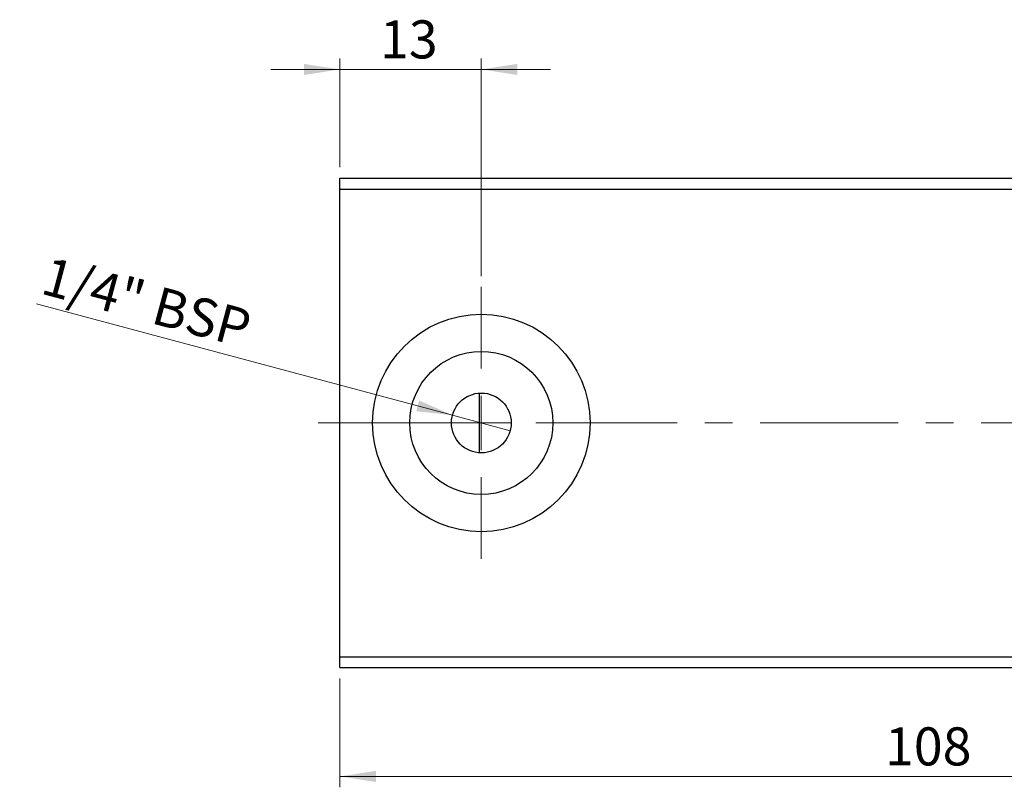
# Model space of a CAD drawing. Units: millimetres. Extents: x 15 to 421, y 5 to 292.
# Drawn here: x 226 to 317, y 138 to 209 of the extents above; entities that cross this region are included whole.
import ezdxf

# ---------------------------------------------------------------- set-up
doc = ezdxf.new("R2010")
doc.units = ezdxf.units.MM
doc.linetypes.add('CENTERX2', pattern=[20.32, 12.7, -2.54, 2.54, -2.54])
doc.styles.add('SLDTEXTSTYLE0', font='TXT', dxfattribs={"width": 0.75})
doc.dimstyles.new('SLDDIMSTYLE0', dxfattribs={"dimtxt": 3.5, "dimasz": 3.302, "dimexe": 0, "dimexo": 0.0625, "dimgap": 0.875, "dimtad": 1, "dimdec": 0, "dimrnd": 1e-09, "dimzin": 12, "dimdsep": 46, "dimtxsty": 'SLDTEXTSTYLE0', "dimsah": 1, "dimcen": 0.09, "dimadec": 0, "dimazin": 3, "dimtfac": 1, "dimtdec": 0, "dimtofl": 0, "dimtmove": 0, "dimatfit": 3, "dimfxl": 1, "dimfrac": 2, "dimtolj": 1, "dimtzin": 12, "dimarcsym": 0})
doc.dimstyles.new('SLDDIMSTYLE2', dxfattribs={"dimtxt": 3.5, "dimasz": 3.302, "dimexe": 0, "dimexo": 0.0625, "dimgap": 0.875, "dimtad": 1, "dimdec": 0, "dimrnd": 1e-09, "dimzin": 12, "dimdsep": 46, "dimtxsty": 'SLDTEXTSTYLE0', "dimsah": 1, "dimcen": 0.09, "dimadec": 0, "dimazin": 3, "dimtfac": 1, "dimtdec": 0, "dimtmove": 0, "dimatfit": 0, "dimfxl": 1, "dimfrac": 2, "dimtolj": 1, "dimtzin": 12, "dimarcsym": 0})
doc.dimstyles.new('SLDDIMSTYLE5', dxfattribs={"dimtxt": 3.5, "dimasz": 3.302, "dimexe": 0, "dimexo": 0.0625, "dimgap": 0.875, "dimtad": 1, "dimdec": 1, "dimrnd": 1e-09, "dimzin": 12, "dimdsep": 46, "dimtxsty": 'SLDTEXTSTYLE0', "dimblk1": 'NONE', "dimsah": 1, "dimcen": 0, "dimadec": 0, "dimazin": 3, "dimtfac": 1, "dimtmove": 0, "dimatfit": 3, "dimldrblk": 'NONE', "dimfxl": 1, "dimfrac": 2, "dimtolj": 1, "dimtzin": 12, "dimarcsym": 0})

# ---------------------------------------------------------------- blocks, each defined once
blk = doc.blocks.new('_D_8')
at = {"color": 7, "linetype": 'Continuous', "lineweight": 0}
for p, q in [((255.94, 148.06), (255.94, 138.06)), ((363.94, 148.06), (363.94, 138.06)), ((255.94, 139.06), (363.94, 139.06))]:
    blk.add_line(p, q, dxfattribs=at)
at = {"color": 7, "linetype": 'Continuous', "lineweight": 18}
for points in [[(255.94, 139.06), (259.242, 138.552), (259.242, 139.568)], [(363.94, 139.06), (360.638, 139.568), (360.638, 138.552)]]:
    blk.add_solid(points, dxfattribs=at)
at = {"color": 7, "linetype": 'Continuous', "lineweight": 18, "insert": (306.061, 143.572), "char_height": 3.5, "attachment_point": 1, "style": 'SLDTEXTSTYLE0'}
blk.add_mtext('108', dxfattribs=at)
blk = doc.blocks.new('_D_10')
at = {"color": 7, "linetype": 'Continuous', "lineweight": 0}
for p, q in [((255.94, 195.06), (255.94, 205.06)), ((268.94, 185.06), (268.94, 205.06)), ((255.94, 204.06), (249.59, 204.06)), ((268.94, 204.06), (255.94, 204.06)), ((268.94, 204.06), (275.29, 204.06))]:
    blk.add_line(p, q, dxfattribs=at)
at = {"color": 7, "linetype": 'Continuous', "lineweight": 18}
for points in [[(255.94, 204.06), (252.638, 204.568), (252.638, 203.552)], [(268.94, 204.06), (272.242, 203.552), (272.242, 204.568)]]:
    blk.add_solid(points, dxfattribs=at)
at = {"color": 7, "linetype": 'Continuous', "lineweight": 18, "insert": (259.626, 208.572), "char_height": 3.5, "attachment_point": 1, "style": 'SLDTEXTSTYLE0'}
blk.add_mtext('13', dxfattribs=at)
blk = doc.blocks.new('_D_12')
at = {"color": 7, "linetype": 'Continuous', "lineweight": 0}
for q in [(228.03, 182.522), (271.596, 170.848)]:
    blk.add_line((266.284, 172.272), q, dxfattribs=at)
at = {"color": 7, "linetype": 'Continuous', "lineweight": 18}
blk.add_solid([(266.284, 172.272), (263.226, 173.617), (262.963, 172.636)], dxfattribs=at)
at = {"color": 7, "linetype": 'Continuous', "lineweight": 18, "insert": (229.195, 186.871), "char_height": 3.5, "attachment_point": 1, "rotation": 345, "style": 'SLDTEXTSTYLE0'}
blk.add_mtext('1/4" BSP', dxfattribs=at)
blk = doc.blocks.new('_None')
blk = doc.blocks.new('SW_CENTERMARKSYMBOL_9')
at = {"color": 0, "linetype": 'Continuous', "lineweight": 18}
for p, q in [((0, 5), (0, 12.5)), ((0, 0), (0, 2.5)), ((-5, 0), (-12.5, 0)), ((0, 0), (-2.5, 0)), ((0, 0), (0, -2.5)), ((0, 0), (2.5, 0)), ((5, 0), (12.5, 0)), ((0, -5), (0, -12.5))]:
    blk.add_line(p, q, dxfattribs=at)

msp = doc.modelspace()

# ---------------------------------------------------------------- linework, layer by layer
at = {"color": 7, "linetype": 'Continuous', "lineweight": 25}
for p, q in [((255.94, 194.06), (363.94, 194.06)), ((255.94, 193.06), (255.94, 194.06)), ((255.94, 150.06), (255.94, 193.06)), ((255.94, 193.06), (363.94, 193.06)), ((268.74, 174.303), (268.74, 168.817)), ((255.94, 150.06), (363.94, 150.06)), ((255.94, 149.06), (255.94, 150.06)), ((255.94, 149.06), (363.94, 149.06))]:
    msp.add_line(p, q, dxfattribs=at)
at = {"color": 7, "linetype": 'CENTERX2', "lineweight": 18}
msp.add_line((253.94, 171.56), (365.94, 171.56), dxfattribs=at)
at = {"color": 7, "linetype": 'Continuous', "lineweight": 25}
for radius in [10, 6.58, 2.75]:
    msp.add_circle((268.94, 171.56), radius, dxfattribs=at)

# ---------------------------------------------------------------- block references
at = {"color": 7, "linetype": 'Continuous', "lineweight": 0}
msp.add_blockref('SW_CENTERMARKSYMBOL_9', (268.94, 171.56), dxfattribs=at)

# ---------------------------------------------------------------- dimensions: what is measured, and where the dimension line sits
at = {"color": 7, "linetype": 'Continuous', "lineweight": 18}
for base, p1, p2, dimstyle, picture, middle in [((255.94, 204.06), (268.94, 184.06), (255.94, 194.06), 'SLDDIMSTYLE2', '_D_10', (262.212, 204.06)), ((363.94, 139.06), (255.94, 149.06), (363.94, 149.06), 'SLDDIMSTYLE0', '_D_8', (309.94, 139.06))]:
    dim = msp.add_linear_dim(base=base, p1=p1, p2=p2, dimstyle=dimstyle, dxfattribs=at)
    dim.commit()
    dim.dimension.update_dxf_attribs({"geometry": picture, "text_midpoint": middle, "dimtype": 160})
dim = msp.add_diameter_dim_2p(p1=(271.596, 170.848), p2=(266.284, 172.272), text='1/4" BSP', dimstyle='SLDDIMSTYLE5', override={"dimpost": '<>'}, dxfattribs=at)
dim.commit()
dim.dimension.update_dxf_attribs({"geometry": '_D_12', "text_midpoint": (236.475, 180.259), "dimtype": 163})

doc.saveas('drawing.dxf')
